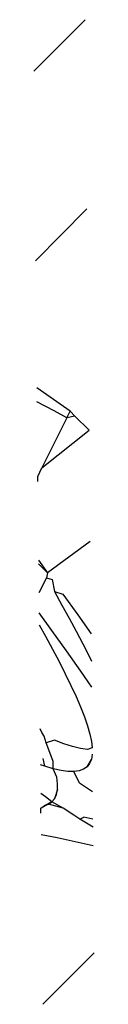
# Model space of a CAD drawing. Units: millimetres. Extents: x -4764 to 397627, y -3372 to 6910.
# Drawn here: x -1219 to -1218, y 1610 to 1617 of the extents above; entities that cross this region are included whole.
import ezdxf

# ---------------------------------------------------------------- set-up
doc = ezdxf.new("R2010")
doc.units = ezdxf.units.MM

# ---------------------------------------------------------------- blocks, each defined once
blk = doc.blocks.new('WP-D6')
at = {"color": 7, "true_color": 0xffffff}
for p, q in [((-1218.2634, 1617.2393), (-1218.6488, 1616.8539)), ((-1218.6351, 1615.4286), (-1218.2495, 1615.8194)), ((-1218.3753, 1614.3007), (-1218.6259, 1614.4767)), ((-1218.4957, 1614.3028), (-1218.6249, 1614.3709)), ((-1218.4004, 1614.2505), (-1218.4957, 1614.3028)), ((-1218.4004, 1614.2505), (-1218.3753, 1614.3007)), ((-1218.3399, 1614.2652), (-1218.4004, 1614.2505)), ((-1218.3753, 1614.3007), (-1218.3399, 1614.2652)), ((-1218.2336, 1614.1589), (-1218.3399, 1614.2652)), ((-1218.4004, 1614.2505), (-1218.5872, 1613.8761)), ((-1218.5872, 1613.8761), (-1218.2336, 1614.1589)), ((-1218.6195, 1613.8115), (-1218.5872, 1613.8761)), ((-1218.6191, 1613.7734), (-1218.6195, 1613.8115)), ((-1218.2251, 1613.3227), (-1218.5452, 1613.0879)), ((-1218.6134, 1613.1825), (-1218.5452, 1613.0879)), ((-1218.612, 1613.1547), (-1218.5452, 1613.0879)), ((-1218.5452, 1613.0879), (-1218.5524, 1613.0505)), ((-1218.5524, 1613.0505), (-1218.611, 1612.9377)), ((-1218.5524, 1613.0505), (-1218.5098, 1613.0387)), ((-1218.5098, 1613.0387), (-1218.494, 1612.9475)), ((-1218.494, 1612.9475), (-1218.4372, 1612.8461)), ((-1218.494, 1612.9475), (-1218.431, 1612.9291)), ((-1218.431, 1612.9291), (-1218.3187, 1612.7723)), ((-1218.6096, 1612.7881), (-1218.5155, 1612.6568)), ((-1218.4372, 1612.8461), (-1218.3825, 1612.7469)), ((-1218.3825, 1612.7469), (-1218.3305, 1612.6502)), ((-1218.3187, 1612.7723), (-1218.2184, 1612.631)), ((-1218.6087, 1612.6987), (-1218.5618, 1612.6139)), ((-1218.5155, 1612.6568), (-1218.405, 1612.5018)), ((-1218.3305, 1612.6502), (-1218.2816, 1612.5567)), ((-1218.5618, 1612.6139), (-1218.5089, 1612.5164)), ((-1218.5089, 1612.5164), (-1218.459, 1612.4219)), ((-1218.405, 1612.5018), (-1218.2979, 1612.35)), ((-1218.2816, 1612.5567), (-1218.2362, 1612.4668)), ((-1218.459, 1612.4219), (-1218.4125, 1612.3308)), ((-1218.2362, 1612.4668), (-1218.2164, 1612.4255)), ((-1218.2979, 1612.35), (-1218.2145, 1612.2305)), ((-1218.4125, 1612.3308), (-1218.3698, 1612.2436)), ((-1218.3698, 1612.2436), (-1218.3314, 1612.1606)), ((-1218.3314, 1612.1606), (-1218.2976, 1612.0822)), ((-1218.2976, 1612.0822), (-1218.2689, 1612.0088)), ((-1218.2689, 1612.0088), (-1218.2454, 1611.9407)), ((-1218.5883, 1611.8893), (-1218.6012, 1611.9173)), ((-1218.2454, 1611.9407), (-1218.2275, 1611.8782)), ((-1218.5697, 1611.8637), (-1218.5883, 1611.8893)), ((-1218.5553, 1611.8118), (-1218.5697, 1611.8637)), ((-1218.4939, 1611.8324), (-1218.5553, 1611.8118)), ((-1218.4231, 1611.8063), (-1218.4939, 1611.8324)), ((-1218.2275, 1611.8782), (-1218.2154, 1611.8215)), ((-1218.5272, 1611.7394), (-1218.5553, 1611.8118)), ((-1218.3579, 1611.7856), (-1218.4231, 1611.8063)), ((-1218.2983, 1611.7707), (-1218.3579, 1611.7856)), ((-1218.2448, 1611.7617), (-1218.2983, 1611.7707)), ((-1218.21, 1611.7759), (-1218.2448, 1611.7617)), ((-1218.2154, 1611.8215), (-1218.21, 1611.7759)), ((-1218.5656, 1611.6365), (-1218.5787, 1611.6942)), ((-1218.5044, 1611.6722), (-1218.5272, 1611.7394)), ((-1218.249, 1611.6322), (-1218.2163, 1611.6886)), ((-1218.2163, 1611.6886), (-1218.2294, 1611.6571)), ((-1218.2097, 1611.7266), (-1218.2163, 1611.6886)), ((-1218.5656, 1611.6365), (-1218.5986, 1611.6482)), ((-1218.502, 1611.6176), (-1218.5656, 1611.6365)), ((-1218.502, 1611.6176), (-1218.5044, 1611.6722)), ((-1218.4443, 1611.6045), (-1218.502, 1611.6176)), ((-1218.4758, 1611.5548), (-1218.502, 1611.6176)), ((-1218.3926, 1611.5973), (-1218.4443, 1611.6045)), ((-1218.2752, 1611.6138), (-1218.3079, 1611.6018)), ((-1218.249, 1611.6322), (-1218.2752, 1611.6138)), ((-1218.2294, 1611.6571), (-1218.249, 1611.6322)), ((-1218.4704, 1611.505), (-1218.4758, 1611.5548)), ((-1218.347, 1611.5964), (-1218.3926, 1611.5973)), ((-1218.3079, 1611.6018), (-1218.347, 1611.5964)), ((-1218.3051, 1611.5098), (-1218.347, 1611.5964)), ((-1218.4712, 1611.4614), (-1218.492, 1611.3933)), ((-1218.4784, 1611.4242), (-1218.4712, 1611.4614)), ((-1218.4712, 1611.4614), (-1218.4704, 1611.505)), ((-1218.2068, 1611.446), (-1218.3051, 1611.5098)), ((-1218.5604, 1611.4083), (-1218.5965, 1611.4328)), ((-1218.512, 1611.369), (-1218.5604, 1611.4083)), ((-1218.512, 1611.369), (-1218.492, 1611.3933)), ((-1218.492, 1611.3933), (-1218.4784, 1611.4242)), ((-1218.5385, 1611.3511), (-1218.5955, 1611.323)), ((-1218.5955, 1611.323), (-1218.5715, 1611.3397)), ((-1218.5951, 1611.2859), (-1218.5955, 1611.323)), ((-1218.512, 1611.369), (-1218.5715, 1611.3397)), ((-1218.5715, 1611.3397), (-1218.5385, 1611.3511)), ((-1218.5385, 1611.3511), (-1218.512, 1611.369)), ((-1218.4286, 1611.3211), (-1218.5385, 1611.3511)), ((-1218.4286, 1611.3211), (-1218.512, 1611.369)), ((-1218.3493, 1611.2708), (-1218.4286, 1611.3211)), ((-1218.3038, 1611.2409), (-1218.3493, 1611.2708)), ((-1218.3038, 1611.2409), (-1218.2736, 1611.2546)), ((-1218.2042, 1611.1792), (-1218.3038, 1611.2409)), ((-1218.2048, 1611.239), (-1218.2736, 1611.2546)), ((-1218.4743, 1611.0985), (-1218.5935, 1611.1233)), ((-1218.2028, 1611.0404), (-1218.4743, 1611.0985)), ((-1218.5813, 1609.8504), (-1218.195, 1610.2367))]:
    blk.add_line(p, q, dxfattribs=at)

msp = doc.modelspace()

# ---------------------------------------------------------------- block references
msp.add_blockref('WP-D6', (0, 0))

doc.saveas('drawing.dxf')
